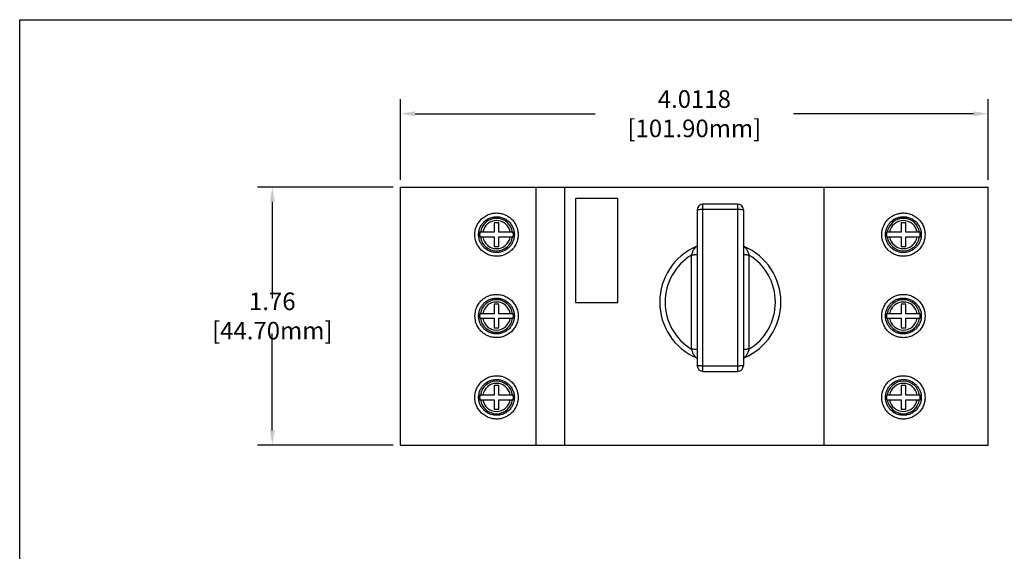
# Model space of a CAD drawing. Units: inches. Extents: x 0 to 11, y 0 to 8.5.
# Drawn here: x 0 to 6.7, y 4.9 to 8.5 of the extents above; entities that cross this region are included whole.
import ezdxf

# ---------------------------------------------------------------- set-up
doc = ezdxf.new("R2010")
doc.units = ezdxf.units.IN
doc.header["$LTSCALE"] = 0.605
doc.header["$MEASUREMENT"] = 0
doc.header["$PDMODE"] = 3
doc.header["$PDSIZE"] = 0.3125
doc.layers.get('0').update_dxf_attribs({"linetype": 'CONTINUOUS'})
doc.layers.get('Defpoints').update_dxf_attribs({"linetype": 'CONTINUOUS'})
doc.styles.get("Standard").update_dxf_attribs({"font": 'txt', "width": 0.8})
doc.dimstyles.new('AM_ANSI', dxfattribs={"dimtxt": 0.12, "dimasz": 0.1, "dimexe": 0.1, "dimexo": 0.05, "dimgap": 0.06, "dimtad": 0, "dimtih": 1, "dimtoh": 1, "dimdec": 4, "dimzin": 7, "dimdsep": 46, "dimtxsty": 'STANDARD', "dimcen": 0, "dimclrd": 256, "dimclre": 256, "dimclrt": 2, "dimadec": 0, "dimazin": 2, "dimtp": 0.1, "dimtm": 0.1, "dimtfac": 0.71, "dimtdec": 4, "dimtofl": 0, "dimtmove": 0, "dimatfit": 3, "dimfxl": 1, "dimtolj": 1, "dimtzin": 7, "dimlwd": -1, "dimlwe": -1, "dimarcsym": 0})

# ---------------------------------------------------------------- blocks, each defined once
blk = doc.blocks.new('*D1')
for p, q in [((2.5992, 7.4087), (2.5992, 7.9587)), ((6.6111, 7.4087), (6.6111, 7.9587)), ((2.6992, 7.8587), (3.9292, 7.8587)), ((6.5111, 7.8587), (5.2812, 7.8587))]:
    blk.add_line(p, q)
for points in [[(2.6992, 7.8754), (2.6992, 7.842), (2.5992, 7.8587)], [(6.5111, 7.8754), (6.5111, 7.842), (6.6111, 7.8587)]]:
    blk.add_solid(points)
at = {"layer": 'Defpoints', "color": 0}
for p in [(6.6111, 7.8587), (2.5992, 7.3587), (6.6111, 7.3587)]:
    blk.add_point(p, dxfattribs=at)
at = {"insert": (4.6052, 7.8587), "char_height": 0.12, "attachment_point": 5}
blk.add_mtext('\\A1;4.0118 [101.90mm]', dxfattribs=at)
blk = doc.blocks.new('*D2')
for p, q in [((2.5492, 7.3587), (1.6242, 7.3587)), ((1.7242, 7.2587), (1.7242, 6.5988)), ((1.7242, 5.6989), (1.7242, 6.3588)), ((2.5492, 5.5989), (1.6242, 5.5989))]:
    blk.add_line(p, q)
for points in [[(1.7076, 7.2587), (1.7409, 7.2587), (1.7242, 7.3587)], [(1.7076, 5.6989), (1.7409, 5.6989), (1.7242, 5.5989)]]:
    blk.add_solid(points)
at = {"layer": 'Defpoints', "color": 0}
for p in [(2.5992, 7.3587), (1.7242, 5.5989), (2.5992, 5.5989)]:
    blk.add_point(p, dxfattribs=at)
at = {"insert": (1.7242, 6.4788), "char_height": 0.12, "attachment_point": 5}
blk.add_mtext('\\A1;1.76 [44.70mm]', dxfattribs=at)

msp = doc.modelspace()

# ---------------------------------------------------------------- linework, layer by layer
at = {"color": 7, "linetype": 'Continuous'}
for p, q in [((0, 0), (0, 8.5)), ((0, 8.5), (11, 8.5)), ((2.59924, 5.59887), (2.59924, 7.35872)), ((2.59924, 7.35872), (6.61106, 7.35872)), ((3.52444, 5.59887), (3.52444, 7.35872)), ((3.72129, 5.59887), (3.72129, 7.35872)), ((5.48901, 7.35872), (5.48901, 5.59887)), ((6.61106, 5.59887), (6.61106, 7.35872)), ((3.7929, 7.27998), (3.7929, 6.57131)), ((4.0827, 7.27998), (3.7929, 7.27998)), ((4.0827, 6.57131), (4.0827, 7.27998)), ((4.62484, 7.2032), (4.62484, 6.14021)), ((4.66421, 6.10084), (4.66421, 7.24257)), ((4.90043, 7.24257), (4.66421, 7.24257)), ((4.66421, 7.20705), (4.90043, 7.20705)), ((4.90043, 7.24257), (4.90043, 6.10084)), ((4.9398, 7.2032), (4.9398, 6.14021)), ((3.23901, 7.11462), (3.23901, 7.04966)), ((3.2705, 7.11462), (3.23901, 7.11462)), ((3.2705, 7.04966), (3.2705, 7.11462)), ((6.04806, 7.11462), (6.01657, 7.11462)), ((6.01657, 7.11462), (6.01657, 7.04966)), ((6.04806, 7.04966), (6.04806, 7.11462)), ((3.23901, 7.04966), (3.14079, 7.04966)), ((3.14079, 7.01816), (3.23901, 7.01816)), ((3.23901, 7.01816), (3.23901, 6.9532)), ((3.36872, 7.04966), (3.2705, 7.04966)), ((3.2705, 6.9532), (3.2705, 7.01816)), ((3.2705, 7.01816), (3.36872, 7.01816)), ((6.01657, 7.04966), (5.91835, 7.04966)), ((5.91835, 7.01816), (6.01657, 7.01816)), ((6.01657, 7.01816), (6.01657, 6.9532)), ((6.14628, 7.04966), (6.04806, 7.04966)), ((6.04806, 7.01816), (6.14628, 7.01816)), ((6.04806, 6.9532), (6.04806, 7.01816)), ((3.23901, 6.9532), (3.2705, 6.9532)), ((4.62243, 6.9557), (4.61902, 6.95228)), ((4.9403, 6.95984), (4.93982, 6.96253)), ((6.01657, 6.9532), (6.04806, 6.9532)), ((4.58669, 6.25176), (4.58669, 6.8948)), ((4.97795, 6.89478), (4.97794, 6.25178)), ((3.23901, 6.5595), (3.23901, 6.49454)), ((3.2705, 6.5595), (3.23901, 6.5595)), ((3.2705, 6.49454), (3.2705, 6.5595)), ((3.7929, 6.57131), (4.0827, 6.57131)), ((6.04806, 6.5595), (6.01657, 6.5595)), ((6.01657, 6.5595), (6.01657, 6.49454)), ((6.04806, 6.49454), (6.04806, 6.5595)), ((3.23901, 6.49454), (3.14079, 6.49454)), ((3.14079, 6.46305), (3.23901, 6.46305)), ((3.23901, 6.46305), (3.23901, 6.39809)), ((3.36872, 6.49454), (3.2705, 6.49454)), ((3.2705, 6.39809), (3.2705, 6.46305)), ((3.2705, 6.46305), (3.36872, 6.46305)), ((6.01657, 6.49454), (5.91835, 6.49454)), ((5.91835, 6.46305), (6.01657, 6.46305)), ((6.01657, 6.46305), (6.01657, 6.39809)), ((6.14628, 6.49454), (6.04806, 6.49454)), ((6.04806, 6.46305), (6.14628, 6.46305)), ((6.04806, 6.39809), (6.04806, 6.46305)), ((3.23901, 6.39809), (3.2705, 6.39809)), ((6.01657, 6.39809), (6.04806, 6.39809)), ((4.61913, 6.19421), (4.62279, 6.19038)), ((4.62279, 6.19038), (4.62464, 6.18551)), ((4.62464, 6.18551), (4.62483, 6.18361)), ((4.94223, 6.19091), (4.94562, 6.19429)), ((4.90043, 6.13757), (4.66421, 6.13757)), ((4.66421, 6.10084), (4.90043, 6.10084)), ((3.23901, 6.00439), (3.23901, 5.93942)), ((3.2705, 6.00439), (3.23901, 6.00439)), ((3.2705, 5.93942), (3.2705, 6.00439)), ((6.04806, 6.00439), (6.01657, 6.00439)), ((6.01657, 6.00439), (6.01657, 5.93942)), ((6.04806, 5.93942), (6.04806, 6.00439)), ((3.23901, 5.93942), (3.14079, 5.93942)), ((3.36872, 5.93942), (3.2705, 5.93942)), ((6.01657, 5.93942), (5.91835, 5.93942)), ((6.14628, 5.93942), (6.04806, 5.93942)), ((3.14079, 5.90793), (3.23901, 5.90793)), ((3.23901, 5.90793), (3.23901, 5.84297)), ((3.2705, 5.84297), (3.2705, 5.90793)), ((3.2705, 5.90793), (3.36872, 5.90793)), ((5.91835, 5.90793), (6.01657, 5.90793)), ((6.01657, 5.90793), (6.01657, 5.84297)), ((6.04806, 5.90793), (6.14628, 5.90793)), ((6.04806, 5.84297), (6.04806, 5.90793)), ((3.23901, 5.84297), (3.2705, 5.84297)), ((6.01657, 5.84297), (6.04806, 5.84297)), ((2.59924, 5.59887), (6.61106, 5.59887))]:
    msp.add_line(p, q, dxfattribs=at)
for points in [[(4.62484, 6.96312), (4.6248, 6.96238), (4.6243, 6.95964), (4.62243, 6.9557)], [(4.94571, 6.95222), (4.94226, 6.95568), (4.9403, 6.95984)], [(4.9398, 6.18344), (4.93984, 6.18425), (4.94036, 6.18702), (4.94223, 6.19091)]]:
    msp.add_lwpolyline(points, dxfattribs=at)
for centre, radius, start, end in [((4.66421, 7.2032), 0.03937, 90, 180), ((4.90043, 7.2032), 0.03937, 0, 90), ((3.25476, 7.03391), 0.11115, 8.146082, 171.855434), ((3.25476, 7.03391), 0.09554, 9.487682, 170.512318), ((6.03232, 7.03391), 0.11115, 8.146082, 171.855434), ((6.03232, 7.03391), 0.09554, 9.487682, 170.512318), ((3.25476, 7.03391), 0.11115, 188.144566, 351.853918), ((3.25476, 7.03391), 0.09554, 189.487682, 350.512318), ((6.03232, 7.03391), 0.11115, 188.144566, 351.853918), ((6.03232, 7.03391), 0.09554, 189.487682, 350.512318), ((4.78232, 6.57328), 0.41337, 113.315246, 246.70292), ((4.78232, 6.57328), 0.41339, 293.322717, 66.680886), ((4.78232, 6.57328), 0.37637, 121.316326, 238.684508), ((4.78232, 6.57328), 0.37637, 301.318536, 58.679753), ((3.25476, 6.47879), 0.11115, 8.146082, 171.855434), ((6.03232, 6.47879), 0.11115, 8.146082, 171.855434), ((3.25476, 6.47879), 0.09554, 9.487682, 170.512318), ((6.03232, 6.47879), 0.09554, 9.487682, 170.512318), ((3.25476, 6.47879), 0.11115, 188.144566, 351.853918), ((3.25476, 6.47879), 0.09554, 189.487682, 350.512318), ((6.03232, 6.47879), 0.11115, 188.144566, 351.853918), ((6.03232, 6.47879), 0.09554, 189.487682, 350.512318), ((4.66421, 6.14021), 0.03937, 180, 270), ((4.90043, 6.14021), 0.03937, 270, 0), ((3.25476, 5.92368), 0.11115, 8.146082, 171.855434), ((3.25476, 5.92368), 0.09554, 9.487682, 170.512318), ((6.03232, 5.92368), 0.11115, 8.146082, 171.855434), ((6.03232, 5.92368), 0.09554, 9.487682, 170.512318), ((3.25476, 5.92368), 0.11115, 188.144566, 351.853918), ((3.25476, 5.92368), 0.09554, 189.487682, 350.512318), ((6.03232, 5.92368), 0.11115, 188.144566, 351.853918), ((6.03232, 5.92368), 0.09554, 189.487682, 350.512318)]:
    msp.add_arc(centre, radius, start, end, dxfattribs=at)
for points, knots in [([(4.62484, 7.2032), (4.62484, 7.20396), (4.62842, 7.20477), (4.63303, 7.20569), (4.64193, 7.20643), (4.65239, 7.20694), (4.66015, 7.20705), (4.66421, 7.20705)], [0, 0, 0, 0, 0.002263189, 0.007956184, 0.016709967, 0.027698186, 0.039864821, 0.039864821, 0.039864821, 0.039864821]), ([(4.90043, 7.20705), (4.90449, 7.20704), (4.91225, 7.20694), (4.9227, 7.20643), (4.9316, 7.20569), (4.93621, 7.20477), (4.9398, 7.20396), (4.9398, 7.2032)], [0, 0, 0, 0, 0.012184783, 0.023163879, 0.031902371, 0.037595683, 0.039864546, 0.039864546, 0.039864546, 0.039864546]), ([(3.10712, 7.03391), (3.10712, 7.05127), (3.11203, 7.07865), (3.12848, 7.11233), (3.14721, 7.13667), (3.17134, 7.15711), (3.19949, 7.17204), (3.22972, 7.18051), (3.25991, 7.18244), (3.28826, 7.17858), (3.30973, 7.17142), (3.32505, 7.16394), (3.33949, 7.15533), (3.35684, 7.1417), (3.37534, 7.12071), (3.39562, 7.08598), (3.40239, 7.05474), (3.40239, 7.03391)], [0, 0, 0, 0, 0.05207743, 0.08122877, 0.11190206, 0.14351816, 0.17537902, 0.20675405, 0.23697661, 0.26552074, 0.2920387, 0.30448891, 0.31662819, 0.34242449, 0.37032281, 0.40003589, 0.46251729, 0.46251729, 0.46251729, 0.46251729]), ([(3.13271, 7.03391), (3.13271, 7.04267), (3.13459, 7.06004), (3.1427, 7.08441), (3.15507, 7.10567), (3.16806, 7.1204), (3.178, 7.12892), (3.1837, 7.13319), (3.18797, 7.13611), (3.19156, 7.13835), (3.19445, 7.14003), (3.19739, 7.14166), (3.20118, 7.14361), (3.20755, 7.14656), (3.21601, 7.14982), (3.22678, 7.15289), (3.2382, 7.15502), (3.25437, 7.15645), (3.27546, 7.1551), (3.30044, 7.1481), (3.32372, 7.13576), (3.34366, 7.11885), (3.35915, 7.09875), (3.36972, 7.07705), (3.37558, 7.05525), (3.3768, 7.04082), (3.3768, 7.03391)], [0, 0, 0, 0, 0.02627052, 0.05194616, 0.07650897, 0.09957159, 0.11047126, 0.11575276, 0.12091932, 0.12597018, 0.12845545, 0.13095684, 0.13604633, 0.14125131, 0.15200102, 0.16319499, 0.1748114, 0.18681914, 0.21180312, 0.23773981, 0.26407813, 0.2902141, 0.31557068, 0.33966913, 0.3621716, 0.38288922, 0.38288922, 0.38288922, 0.38288922]), ([(5.88459, 7.03391), (5.88459, 7.05475), (5.89137, 7.08601), (5.91166, 7.12076), (5.93017, 7.14176), (5.94753, 7.1554), (5.96198, 7.16401), (5.97731, 7.1715), (5.9988, 7.17867), (6.02715, 7.18253), (6.05737, 7.18059), (6.08761, 7.17212), (6.11578, 7.15718), (6.13992, 7.13673), (6.15867, 7.11238), (6.17513, 7.07868), (6.18004, 7.05128), (6.18004, 7.03391)], [0, 0, 0, 0, 0.06251799, 0.09224846, 0.12016312, 0.14597452, 0.15812091, 0.17057841, 0.19711189, 0.22567274, 0.25591299, 0.28730639, 0.31918591, 0.35082052, 0.38151177, 0.41068017, 0.4627881, 0.4627881, 0.4627881, 0.4627881]), ([(5.91027, 7.03391), (5.91027, 7.04267), (5.91215, 7.06004), (5.92026, 7.08441), (5.93263, 7.10567), (5.94562, 7.1204), (5.95556, 7.12892), (5.96126, 7.13319), (5.96552, 7.13611), (5.96912, 7.13835), (5.97201, 7.14003), (5.97495, 7.14166), (5.97874, 7.14361), (5.98511, 7.14656), (5.99356, 7.14982), (6.00434, 7.15289), (6.01576, 7.15502), (6.03193, 7.15645), (6.05302, 7.1551), (6.078, 7.1481), (6.10127, 7.13576), (6.12122, 7.11885), (6.13671, 7.09875), (6.14728, 7.07705), (6.15313, 7.05525), (6.15436, 7.04082), (6.15436, 7.03391)], [0, 0, 0, 0, 0.02627052, 0.05194616, 0.07650897, 0.09957159, 0.11047126, 0.11575276, 0.12091932, 0.12597018, 0.12845545, 0.13095684, 0.13604633, 0.14125131, 0.15200102, 0.16319499, 0.1748114, 0.18681914, 0.21180312, 0.23773981, 0.26407813, 0.2902141, 0.31557068, 0.33966913, 0.3621716, 0.38288922, 0.38288922, 0.38288922, 0.38288922]), ([(3.40239, 7.03391), (3.40239, 7.01309), (3.39562, 6.98185), (3.37534, 6.94712), (3.35684, 6.92612), (3.33949, 6.9125), (3.32505, 6.90389), (3.30973, 6.89641), (3.28826, 6.88924), (3.25991, 6.88538), (3.22972, 6.88732), (3.19949, 6.89578), (3.17134, 6.91071), (3.14721, 6.93116), (3.12848, 6.95549), (3.11203, 6.98917), (3.10712, 7.01655), (3.10712, 7.03391)], [0, 0, 0, 0, 0.0624814, 0.09219447, 0.1200928, 0.1458891, 0.15802838, 0.17047859, 0.19699655, 0.22554068, 0.25576323, 0.28713827, 0.31899913, 0.35061523, 0.38128852, 0.41043986, 0.46251729, 0.46251729, 0.46251729, 0.46251729]), ([(3.3768, 7.03391), (3.3768, 7.02701), (3.37558, 7.01257), (3.36972, 6.99078), (3.35915, 6.96908), (3.34366, 6.94897), (3.32372, 6.93207), (3.30044, 6.91973), (3.27546, 6.91273), (3.25437, 6.91138), (3.2382, 6.9128), (3.22678, 6.91493), (3.21601, 6.91801), (3.20755, 6.92127), (3.20118, 6.92421), (3.19739, 6.92617), (3.19445, 6.9278), (3.19156, 6.92948), (3.18797, 6.93172), (3.1837, 6.93464), (3.178, 6.9389), (3.16806, 6.94743), (3.15507, 6.96215), (3.1427, 6.98341), (3.13459, 7.00778), (3.13271, 7.02516), (3.13271, 7.03391)], [0, 0, 0, 0, 0.02071763, 0.0432201, 0.06731854, 0.09267513, 0.1188111, 0.14514941, 0.17108611, 0.19607008, 0.20807782, 0.21969424, 0.23088821, 0.24163792, 0.2468429, 0.25193238, 0.25443378, 0.25691905, 0.2619699, 0.26713646, 0.27241797, 0.28331764, 0.30638025, 0.33094306, 0.3566187, 0.38288922, 0.38288922, 0.38288922, 0.38288922]), ([(3.14079, 7.04966), (3.14055, 7.04792), (3.14015, 7.04443), (3.13979, 7.03918), (3.13971, 7.03567), (3.13971, 7.03391)], [0, 0, 0, 0, 0.005265405, 0.010530843, 0.015796248, 0.015796248, 0.015796248, 0.015796248]), ([(3.13971, 7.03391), (3.13971, 7.03216), (3.13979, 7.02865), (3.14015, 7.02339), (3.14055, 7.0199), (3.14079, 7.01816)], [0, 0, 0, 0, 0.005265405, 0.010530843, 0.015796248, 0.015796248, 0.015796248, 0.015796248]), ([(3.36981, 7.03391), (3.36981, 7.03567), (3.36973, 7.03918), (3.36936, 7.04443), (3.36896, 7.04792), (3.36872, 7.04966)], [0, 0, 0, 0, 0.005265405, 0.010530843, 0.015796248, 0.015796248, 0.015796248, 0.015796248]), ([(3.36872, 7.01816), (3.36896, 7.0199), (3.36936, 7.02339), (3.36973, 7.02865), (3.36981, 7.03216), (3.36981, 7.03391)], [0, 0, 0, 0, 0.005265405, 0.010530843, 0.015796248, 0.015796248, 0.015796248, 0.015796248]), ([(6.18004, 7.03391), (6.18004, 7.01654), (6.17513, 6.98915), (6.15867, 6.95545), (6.13992, 6.9311), (6.11578, 6.91064), (6.08761, 6.8957), (6.05737, 6.88723), (6.02715, 6.8853), (5.9988, 6.88916), (5.97731, 6.89633), (5.96198, 6.90381), (5.94753, 6.91242), (5.93017, 6.92606), (5.91166, 6.94707), (5.89137, 6.98182), (5.88459, 7.01307), (5.88459, 7.03391)], [0, 0, 0, 0, 0.05210792, 0.08127633, 0.11196758, 0.14360219, 0.17548171, 0.20687511, 0.23711536, 0.26567621, 0.29220969, 0.30466719, 0.31681358, 0.34262498, 0.37053964, 0.40027011, 0.4627881, 0.4627881, 0.4627881, 0.4627881]), ([(6.15436, 7.03391), (6.15436, 7.02701), (6.15313, 7.01257), (6.14728, 6.99078), (6.13671, 6.96908), (6.12122, 6.94897), (6.10127, 6.93207), (6.078, 6.91973), (6.05302, 6.91273), (6.03193, 6.91138), (6.01576, 6.9128), (6.00434, 6.91493), (5.99356, 6.91801), (5.98511, 6.92127), (5.97874, 6.92421), (5.97495, 6.92617), (5.97201, 6.9278), (5.96912, 6.92948), (5.96552, 6.93172), (5.96126, 6.93464), (5.95556, 6.9389), (5.94562, 6.94743), (5.93263, 6.96215), (5.92026, 6.98341), (5.91215, 7.00778), (5.91027, 7.02516), (5.91027, 7.03391)], [0, 0, 0, 0, 0.02071763, 0.0432201, 0.06731854, 0.09267513, 0.1188111, 0.14514941, 0.17108611, 0.19607008, 0.20807782, 0.21969424, 0.23088821, 0.24163792, 0.2468429, 0.25193238, 0.25443378, 0.25691905, 0.2619699, 0.26713646, 0.27241797, 0.28331764, 0.30638025, 0.33094306, 0.3566187, 0.38288922, 0.38288922, 0.38288922, 0.38288922]), ([(5.91835, 7.04966), (5.91811, 7.04792), (5.91771, 7.04443), (5.91735, 7.03918), (5.91727, 7.03567), (5.91727, 7.03391)], [0, 0, 0, 0, 0.005265405, 0.010530843, 0.015796248, 0.015796248, 0.015796248, 0.015796248]), ([(5.91727, 7.03391), (5.91727, 7.03216), (5.91735, 7.02865), (5.91771, 7.02339), (5.91811, 7.0199), (5.91835, 7.01816)], [0, 0, 0, 0, 0.005265405, 0.010530843, 0.015796248, 0.015796248, 0.015796248, 0.015796248]), ([(6.14737, 7.03391), (6.14737, 7.03567), (6.14729, 7.03918), (6.14692, 7.04443), (6.14652, 7.04792), (6.14628, 7.04966)], [0, 0, 0, 0, 0.005265405, 0.010530843, 0.015796248, 0.015796248, 0.015796248, 0.015796248]), ([(6.14628, 7.01816), (6.14652, 7.0199), (6.14692, 7.02339), (6.14729, 7.02865), (6.14737, 7.03216), (6.14737, 7.03391)], [0, 0, 0, 0, 0.005265405, 0.010530843, 0.015796248, 0.015796248, 0.015796248, 0.015796248]), ([(4.5867, 6.89481), (4.58878, 6.9019), (4.5932, 6.91551), (4.6021, 6.93358), (4.61107, 6.94574), (4.61725, 6.95099), (4.61909, 6.95228)], [0, 0, 0, 0, 0.022171499, 0.042798465, 0.060250744, 0.067003804, 0.067003804, 0.067003804, 0.067003804]), ([(4.94564, 6.95222), (4.94746, 6.95094), (4.95361, 6.94569), (4.96255, 6.93354), (4.97144, 6.91548), (4.97585, 6.90189), (4.97793, 6.8948)], [0, 0, 0, 0, 0.006681123, 0.024131035, 0.044743595, 0.066897916, 0.066897916, 0.066897916, 0.066897916]), ([(4.62484, 6.89681), (4.62483, 6.89674), (4.62459, 6.89656), (4.62411, 6.89642), (4.62326, 6.89624), (4.62206, 6.89607), (4.62049, 6.89589), (4.61768, 6.89564), (4.61337, 6.89538), (4.60743, 6.89513), (4.60075, 6.89495), (4.59375, 6.89484), (4.58903, 6.89481), (4.58669, 6.8948)], [0, 0, 0, 0, 0.000233129, 0.000741756, 0.001591075, 0.002800844, 0.004382289, 0.006330657, 0.011260754, 0.017337311, 0.024168603, 0.031306415, 0.038332985, 0.038332985, 0.038332985, 0.038332985]), ([(4.97794, 6.89479), (4.9756, 6.89479), (4.97088, 6.89482), (4.96389, 6.89493), (4.95721, 6.89512), (4.95127, 6.89536), (4.94696, 6.89563), (4.94415, 6.89587), (4.94257, 6.89605), (4.94138, 6.89622), (4.94052, 6.89641), (4.94004, 6.89655), (4.9398, 6.89672), (4.9398, 6.8968)], [0, 0, 0, 0, 0.007024281, 0.014159797, 0.020989238, 0.027064811, 0.031995058, 0.033943943, 0.035526169, 0.036736946, 0.03758744, 0.038098182, 0.038332222, 0.038332222, 0.038332222, 0.038332222]), ([(3.10712, 6.47879), (3.10712, 6.49962), (3.11389, 6.53086), (3.13417, 6.56559), (3.15267, 6.58658), (3.17002, 6.60021), (3.18446, 6.60882), (3.19979, 6.6163), (3.22126, 6.62347), (3.2496, 6.62732), (3.2798, 6.62539), (3.31002, 6.61692), (3.33817, 6.60199), (3.3623, 6.58155), (3.38104, 6.55721), (3.39748, 6.52353), (3.40239, 6.49615), (3.40239, 6.47879)], [0, 0, 0, 0, 0.0624814, 0.09219447, 0.1200928, 0.1458891, 0.15802838, 0.17047859, 0.19699655, 0.22554068, 0.25576323, 0.28713827, 0.31899913, 0.35061523, 0.38128852, 0.41043986, 0.46251729, 0.46251729, 0.46251729, 0.46251729]), ([(3.13271, 6.47879), (3.13271, 6.48755), (3.13459, 6.50493), (3.1427, 6.5293), (3.15507, 6.55056), (3.16806, 6.56528), (3.178, 6.5738), (3.1837, 6.57807), (3.18797, 6.58099), (3.19156, 6.58323), (3.19445, 6.58491), (3.19739, 6.58654), (3.20118, 6.58849), (3.20755, 6.59144), (3.21601, 6.5947), (3.22678, 6.59777), (3.2382, 6.59991), (3.25437, 6.60133), (3.27546, 6.59998), (3.30044, 6.59298), (3.32372, 6.58064), (3.34366, 6.56374), (3.35915, 6.54363), (3.36972, 6.52193), (3.37558, 6.50014), (3.3768, 6.4857), (3.3768, 6.47879)], [0, 0, 0, 0, 0.02627052, 0.05194616, 0.07650897, 0.09957159, 0.11047126, 0.11575276, 0.12091932, 0.12597018, 0.12845545, 0.13095684, 0.13604633, 0.14125131, 0.15200102, 0.16319499, 0.1748114, 0.18681914, 0.21180312, 0.23773981, 0.26407813, 0.2902141, 0.31557068, 0.33966913, 0.3621716, 0.38288922, 0.38288922, 0.38288922, 0.38288922]), ([(5.88459, 6.47879), (5.88459, 6.49963), (5.89137, 6.53089), (5.91166, 6.56564), (5.93017, 6.58665), (5.94753, 6.60028), (5.96198, 6.60889), (5.97731, 6.61638), (5.9988, 6.62355), (6.02715, 6.62741), (6.05737, 6.62547), (6.08761, 6.61701), (6.11578, 6.60207), (6.13992, 6.58161), (6.15867, 6.55726), (6.17513, 6.52356), (6.18004, 6.49616), (6.18004, 6.47879)], [0, 0, 0, 0, 0.06251799, 0.09224845, 0.12016312, 0.14597452, 0.15812091, 0.17057841, 0.19711189, 0.22567274, 0.25591299, 0.28730639, 0.31918591, 0.35082052, 0.38151177, 0.41068017, 0.4627881, 0.4627881, 0.4627881, 0.4627881]), ([(5.91027, 6.47879), (5.91027, 6.48755), (5.91215, 6.50493), (5.92026, 6.5293), (5.93263, 6.55056), (5.94562, 6.56528), (5.95556, 6.5738), (5.96126, 6.57807), (5.96552, 6.58099), (5.96912, 6.58323), (5.97201, 6.58491), (5.97495, 6.58654), (5.97874, 6.58849), (5.98511, 6.59144), (5.99356, 6.5947), (6.00434, 6.59777), (6.01576, 6.59991), (6.03193, 6.60133), (6.05302, 6.59998), (6.078, 6.59298), (6.10127, 6.58064), (6.12122, 6.56374), (6.13671, 6.54363), (6.14728, 6.52193), (6.15313, 6.50014), (6.15436, 6.4857), (6.15436, 6.47879)], [0, 0, 0, 0, 0.02627052, 0.05194616, 0.07650897, 0.09957159, 0.11047126, 0.11575276, 0.12091932, 0.12597018, 0.12845545, 0.13095684, 0.13604633, 0.14125131, 0.15200102, 0.16319499, 0.1748114, 0.18681914, 0.21180312, 0.23773981, 0.26407813, 0.2902141, 0.31557068, 0.33966913, 0.3621716, 0.38288922, 0.38288922, 0.38288922, 0.38288922]), ([(3.40239, 6.47879), (3.40239, 6.46144), (3.39748, 6.43406), (3.38104, 6.40038), (3.3623, 6.37604), (3.33817, 6.3556), (3.31002, 6.34067), (3.2798, 6.3322), (3.2496, 6.33027), (3.22126, 6.33412), (3.19979, 6.34129), (3.18446, 6.34877), (3.17002, 6.35738), (3.15267, 6.37101), (3.13417, 6.392), (3.11389, 6.42673), (3.10712, 6.45797), (3.10712, 6.47879)], [0, 0, 0, 0, 0.05207743, 0.08122877, 0.11190206, 0.14351816, 0.17537902, 0.20675405, 0.23697661, 0.26552074, 0.2920387, 0.30448891, 0.31662819, 0.34242449, 0.37032281, 0.40003589, 0.46251729, 0.46251729, 0.46251729, 0.46251729]), ([(3.3768, 6.47879), (3.3768, 6.47189), (3.37558, 6.45745), (3.36972, 6.43566), (3.35915, 6.41396), (3.34366, 6.39385), (3.32372, 6.37695), (3.30044, 6.36461), (3.27546, 6.35761), (3.25437, 6.35626), (3.2382, 6.35768), (3.22678, 6.35981), (3.21601, 6.36289), (3.20755, 6.36615), (3.20118, 6.36909), (3.19739, 6.37105), (3.19445, 6.37268), (3.19156, 6.37436), (3.18797, 6.3766), (3.1837, 6.37952), (3.178, 6.38378), (3.16806, 6.39231), (3.15507, 6.40703), (3.1427, 6.42829), (3.13459, 6.45266), (3.13271, 6.47004), (3.13271, 6.47879)], [0, 0, 0, 0, 0.02071763, 0.0432201, 0.06731854, 0.09267513, 0.1188111, 0.14514941, 0.17108611, 0.19607008, 0.20807782, 0.21969424, 0.23088821, 0.24163792, 0.2468429, 0.25193238, 0.25443378, 0.25691905, 0.2619699, 0.26713646, 0.27241797, 0.28331764, 0.30638025, 0.33094306, 0.3566187, 0.38288922, 0.38288922, 0.38288922, 0.38288922]), ([(3.14079, 6.49454), (3.14055, 6.4928), (3.14015, 6.48932), (3.13979, 6.48406), (3.13971, 6.48055), (3.13971, 6.47879)], [0, 0, 0, 0, 0.005265405, 0.010530843, 0.015796248, 0.015796248, 0.015796248, 0.015796248]), ([(3.13971, 6.47879), (3.13971, 6.47704), (3.13979, 6.47353), (3.14015, 6.46827), (3.14055, 6.46479), (3.14079, 6.46305)], [0, 0, 0, 0, 0.005265405, 0.010530843, 0.015796248, 0.015796248, 0.015796248, 0.015796248]), ([(3.36981, 6.47879), (3.36981, 6.48055), (3.36973, 6.48406), (3.36936, 6.48932), (3.36896, 6.4928), (3.36872, 6.49454)], [0, 0, 0, 0, 0.005265405, 0.010530843, 0.015796248, 0.015796248, 0.015796248, 0.015796248]), ([(3.36872, 6.46305), (3.36896, 6.46479), (3.36936, 6.46827), (3.36973, 6.47353), (3.36981, 6.47704), (3.36981, 6.47879)], [0, 0, 0, 0, 0.005265405, 0.010530843, 0.015796248, 0.015796248, 0.015796248, 0.015796248]), ([(6.18004, 6.47879), (6.18004, 6.46143), (6.17513, 6.43403), (6.15867, 6.40033), (6.13992, 6.37598), (6.11578, 6.35552), (6.08761, 6.34058), (6.05737, 6.33212), (6.02715, 6.33018), (5.9988, 6.33404), (5.97731, 6.34121), (5.96198, 6.3487), (5.94753, 6.35731), (5.93017, 6.37094), (5.91166, 6.39195), (5.89137, 6.4267), (5.88459, 6.45796), (5.88459, 6.47879)], [0, 0, 0, 0, 0.05210792, 0.08127633, 0.11196758, 0.14360219, 0.17548171, 0.20687511, 0.23711536, 0.26567621, 0.29220969, 0.30466719, 0.31681358, 0.34262498, 0.37053964, 0.40027011, 0.4627881, 0.4627881, 0.4627881, 0.4627881]), ([(6.15436, 6.47879), (6.15436, 6.47189), (6.15313, 6.45745), (6.14728, 6.43566), (6.13671, 6.41396), (6.12122, 6.39385), (6.10127, 6.37695), (6.078, 6.36461), (6.05302, 6.35761), (6.03193, 6.35626), (6.01576, 6.35768), (6.00434, 6.35981), (5.99356, 6.36289), (5.98511, 6.36615), (5.97874, 6.36909), (5.97495, 6.37105), (5.97201, 6.37268), (5.96912, 6.37436), (5.96552, 6.3766), (5.96126, 6.37952), (5.95556, 6.38378), (5.94562, 6.39231), (5.93263, 6.40703), (5.92026, 6.42829), (5.91215, 6.45266), (5.91027, 6.47004), (5.91027, 6.47879)], [0, 0, 0, 0, 0.02071763, 0.0432201, 0.06731854, 0.09267513, 0.1188111, 0.14514941, 0.17108611, 0.19607008, 0.20807782, 0.21969424, 0.23088821, 0.24163792, 0.2468429, 0.25193238, 0.25443378, 0.25691905, 0.2619699, 0.26713646, 0.27241797, 0.28331764, 0.30638025, 0.33094306, 0.3566187, 0.38288922, 0.38288922, 0.38288922, 0.38288922]), ([(5.91835, 6.49454), (5.91811, 6.4928), (5.91771, 6.48932), (5.91735, 6.48406), (5.91727, 6.48055), (5.91727, 6.47879)], [0, 0, 0, 0, 0.005265405, 0.010530843, 0.015796248, 0.015796248, 0.015796248, 0.015796248]), ([(5.91727, 6.47879), (5.91727, 6.47704), (5.91735, 6.47353), (5.91771, 6.46827), (5.91811, 6.46479), (5.91835, 6.46305)], [0, 0, 0, 0, 0.005265405, 0.010530843, 0.015796248, 0.015796248, 0.015796248, 0.015796248]), ([(6.14737, 6.47879), (6.14737, 6.48055), (6.14729, 6.48406), (6.14692, 6.48932), (6.14652, 6.4928), (6.14628, 6.49454)], [0, 0, 0, 0, 0.005265405, 0.010530843, 0.015796248, 0.015796248, 0.015796248, 0.015796248]), ([(6.14628, 6.46305), (6.14652, 6.46479), (6.14692, 6.46827), (6.14729, 6.47353), (6.14737, 6.47704), (6.14737, 6.47879)], [0, 0, 0, 0, 0.005265405, 0.010530843, 0.015796248, 0.015796248, 0.015796248, 0.015796248]), ([(4.62483, 6.24974), (4.62483, 6.25039), (4.62109, 6.25023), (4.61704, 6.25121), (4.60828, 6.25133), (4.59822, 6.2517), (4.59065, 6.25174), (4.58669, 6.25175)], [0, 0, 0, 0, 0.001954785, 0.007364468, 0.015769111, 0.026401648, 0.038288416, 0.038288416, 0.038288416, 0.038288416]), ([(4.6192, 6.1942), (4.6173, 6.19552), (4.61108, 6.20081), (4.60209, 6.21302), (4.59319, 6.23108), (4.58878, 6.24468), (4.58671, 6.25176)], [0, 0, 0, 0, 0.006927854, 0.024373215, 0.044993522, 0.067138602, 0.067138602, 0.067138602, 0.067138602]), ([(4.97794, 6.25175), (4.97398, 6.25174), (4.96641, 6.2517), (4.95635, 6.25133), (4.94759, 6.25121), (4.94354, 6.25023), (4.9398, 6.25039), (4.9398, 6.24974)], [0, 0, 0, 0, 0.011886084, 0.022518478, 0.030923381, 0.036333446, 0.038288422, 0.038288422, 0.038288422, 0.038288422]), ([(4.97793, 6.25178), (4.97585, 6.24469), (4.97143, 6.23108), (4.96254, 6.21299), (4.95357, 6.20083), (4.94739, 6.19557), (4.94555, 6.19428)], [0, 0, 0, 0, 0.022181658, 0.042812369, 0.060264651, 0.067024833, 0.067024833, 0.067024833, 0.067024833]), ([(4.66421, 6.13757), (4.66014, 6.13757), (4.65237, 6.13763), (4.64197, 6.13804), (4.63296, 6.13838), (4.62864, 6.13933), (4.62484, 6.13951), (4.62484, 6.14021)], [0, 0, 0, 0, 0.012184014, 0.023155688, 0.031872272, 0.037512431, 0.039610771, 0.039610771, 0.039610771, 0.039610771]), ([(4.9398, 6.14021), (4.9398, 6.13951), (4.936, 6.13933), (4.93167, 6.13838), (4.92265, 6.13804), (4.91226, 6.13763), (4.90448, 6.13757), (4.90043, 6.13757)], [0, 0, 0, 0, 0.002092439, 0.007732025, 0.016463989, 0.027445058, 0.039610929, 0.039610929, 0.039610929, 0.039610929]), ([(3.10712, 5.92368), (3.10712, 5.94104), (3.11203, 5.96841), (3.12848, 6.0021), (3.14721, 6.02643), (3.17134, 6.04688), (3.19949, 6.06181), (3.22972, 6.07027), (3.25991, 6.07221), (3.28826, 6.06835), (3.30973, 6.06118), (3.32505, 6.0537), (3.33949, 6.04509), (3.35684, 6.03147), (3.37534, 6.01047), (3.39562, 5.97574), (3.40239, 5.9445), (3.40239, 5.92368)], [0, 0, 0, 0, 0.05207743, 0.08122877, 0.11190206, 0.14351816, 0.17537902, 0.20675405, 0.23697661, 0.26552074, 0.2920387, 0.30448891, 0.31662819, 0.34242449, 0.37032281, 0.40003589, 0.46251729, 0.46251729, 0.46251729, 0.46251729]), ([(5.88459, 5.92368), (5.88459, 5.94452), (5.89137, 5.97577), (5.91166, 6.01052), (5.93017, 6.03153), (5.94753, 6.04516), (5.96198, 6.05378), (5.97731, 6.06126), (5.9988, 6.06843), (6.02715, 6.07229), (6.05737, 6.07036), (6.08761, 6.06189), (6.11578, 6.04695), (6.13992, 6.02649), (6.15867, 6.00214), (6.17513, 5.96844), (6.18004, 5.94105), (6.18004, 5.92368)], [0, 0, 0, 0, 0.06251799, 0.09224845, 0.12016312, 0.14597452, 0.15812091, 0.17057841, 0.19711189, 0.22567274, 0.25591299, 0.28730639, 0.31918591, 0.35082052, 0.38151177, 0.41068017, 0.4627881, 0.4627881, 0.4627881, 0.4627881]), ([(3.13271, 5.92368), (3.13271, 5.93243), (3.13459, 5.94981), (3.1427, 5.97418), (3.15507, 5.99544), (3.16806, 6.01016), (3.178, 6.01869), (3.1837, 6.02295), (3.18797, 6.02587), (3.19156, 6.02811), (3.19445, 6.02979), (3.19739, 6.03142), (3.20118, 6.03338), (3.20755, 6.03632), (3.21601, 6.03958), (3.22678, 6.04266), (3.2382, 6.04479), (3.25437, 6.04621), (3.27546, 6.04486), (3.30044, 6.03786), (3.32372, 6.02552), (3.34366, 6.00862), (3.35915, 5.98851), (3.36972, 5.96681), (3.37558, 5.94502), (3.3768, 5.93058), (3.3768, 5.92368)], [0, 0, 0, 0, 0.02627052, 0.05194616, 0.07650897, 0.09957159, 0.11047126, 0.11575276, 0.12091932, 0.12597018, 0.12845545, 0.13095684, 0.13604633, 0.14125131, 0.15200102, 0.16319499, 0.1748114, 0.18681914, 0.21180312, 0.23773981, 0.26407813, 0.2902141, 0.31557068, 0.33966913, 0.3621716, 0.38288922, 0.38288922, 0.38288922, 0.38288922]), ([(5.91027, 5.92368), (5.91027, 5.93243), (5.91215, 5.94981), (5.92026, 5.97418), (5.93263, 5.99544), (5.94562, 6.01016), (5.95556, 6.01869), (5.96126, 6.02295), (5.96552, 6.02587), (5.96912, 6.02811), (5.97201, 6.02979), (5.97495, 6.03142), (5.97874, 6.03338), (5.98511, 6.03632), (5.99356, 6.03958), (6.00434, 6.04266), (6.01576, 6.04479), (6.03193, 6.04621), (6.05302, 6.04486), (6.078, 6.03786), (6.10127, 6.02552), (6.12122, 6.00862), (6.13671, 5.98851), (6.14728, 5.96681), (6.15313, 5.94502), (6.15436, 5.93058), (6.15436, 5.92368)], [0, 0, 0, 0, 0.02627052, 0.05194616, 0.07650897, 0.09957159, 0.11047126, 0.11575276, 0.12091932, 0.12597018, 0.12845545, 0.13095684, 0.13604633, 0.14125131, 0.15200102, 0.16319499, 0.1748114, 0.18681914, 0.21180312, 0.23773981, 0.26407813, 0.2902141, 0.31557068, 0.33966913, 0.3621716, 0.38288922, 0.38288922, 0.38288922, 0.38288922]), ([(3.40239, 5.92368), (3.40239, 5.90285), (3.39562, 5.87161), (3.37534, 5.83688), (3.35684, 5.81589), (3.33949, 5.80226), (3.32505, 5.79365), (3.30973, 5.78617), (3.28826, 5.77901), (3.25991, 5.77515), (3.22972, 5.77708), (3.19949, 5.78555), (3.17134, 5.80048), (3.14721, 5.82092), (3.12848, 5.84526), (3.11203, 5.87894), (3.10712, 5.90632), (3.10712, 5.92368)], [0, 0, 0, 0, 0.0624814, 0.09219447, 0.1200928, 0.1458891, 0.15802838, 0.17047859, 0.19699655, 0.22554068, 0.25576323, 0.28713827, 0.31899913, 0.35061523, 0.38128852, 0.41043986, 0.46251729, 0.46251729, 0.46251729, 0.46251729]), ([(3.3768, 5.92368), (3.3768, 5.91677), (3.37558, 5.90234), (3.36972, 5.88054), (3.35915, 5.85884), (3.34366, 5.83873), (3.32372, 5.82183), (3.30044, 5.80949), (3.27546, 5.80249), (3.25437, 5.80114), (3.2382, 5.80256), (3.22678, 5.8047), (3.21601, 5.80777), (3.20755, 5.81103), (3.20118, 5.81398), (3.19739, 5.81593), (3.19445, 5.81756), (3.19156, 5.81924), (3.18797, 5.82148), (3.1837, 5.8244), (3.178, 5.82867), (3.16806, 5.83719), (3.15507, 5.85192), (3.1427, 5.87318), (3.13459, 5.89755), (3.13271, 5.91492), (3.13271, 5.92368)], [0, 0, 0, 0, 0.02071763, 0.0432201, 0.06731854, 0.09267513, 0.1188111, 0.14514941, 0.17108611, 0.19607008, 0.20807782, 0.21969424, 0.23088821, 0.24163792, 0.2468429, 0.25193238, 0.25443378, 0.25691905, 0.2619699, 0.26713646, 0.27241797, 0.28331764, 0.30638025, 0.33094306, 0.3566187, 0.38288922, 0.38288922, 0.38288922, 0.38288922]), ([(3.14079, 5.93942), (3.14055, 5.93769), (3.14015, 5.9342), (3.13979, 5.92894), (3.13971, 5.92543), (3.13971, 5.92368)], [0, 0, 0, 0, 0.005265405, 0.010530843, 0.015796248, 0.015796248, 0.015796248, 0.015796248]), ([(3.13971, 5.92368), (3.13971, 5.92192), (3.13979, 5.91841), (3.14015, 5.91316), (3.14055, 5.90967), (3.14079, 5.90793)], [0, 0, 0, 0, 0.005265405, 0.010530843, 0.015796248, 0.015796248, 0.015796248, 0.015796248]), ([(3.36981, 5.92368), (3.36981, 5.92543), (3.36973, 5.92894), (3.36936, 5.9342), (3.36896, 5.93769), (3.36872, 5.93942)], [0, 0, 0, 0, 0.005265405, 0.010530843, 0.015796248, 0.015796248, 0.015796248, 0.015796248]), ([(3.36872, 5.90793), (3.36896, 5.90967), (3.36936, 5.91316), (3.36973, 5.91841), (3.36981, 5.92192), (3.36981, 5.92368)], [0, 0, 0, 0, 0.005265405, 0.010530843, 0.015796248, 0.015796248, 0.015796248, 0.015796248]), ([(6.18004, 5.92368), (6.18004, 5.90631), (6.17513, 5.87891), (6.15867, 5.84521), (6.13992, 5.82086), (6.11578, 5.80041), (6.08761, 5.78547), (6.05737, 5.777), (6.02715, 5.77506), (5.9988, 5.77892), (5.97731, 5.78609), (5.96198, 5.79358), (5.94753, 5.80219), (5.93017, 5.81582), (5.91166, 5.83683), (5.89137, 5.87158), (5.88459, 5.90284), (5.88459, 5.92368)], [0, 0, 0, 0, 0.05210792, 0.08127633, 0.11196758, 0.14360219, 0.17548171, 0.20687511, 0.23711536, 0.26567621, 0.29220969, 0.30466719, 0.31681358, 0.34262498, 0.37053964, 0.40027011, 0.4627881, 0.4627881, 0.4627881, 0.4627881]), ([(6.15436, 5.92368), (6.15436, 5.91677), (6.15313, 5.90234), (6.14728, 5.88054), (6.13671, 5.85884), (6.12122, 5.83873), (6.10127, 5.82183), (6.078, 5.80949), (6.05302, 5.80249), (6.03193, 5.80114), (6.01576, 5.80256), (6.00434, 5.8047), (5.99356, 5.80777), (5.98511, 5.81103), (5.97874, 5.81398), (5.97495, 5.81593), (5.97201, 5.81756), (5.96912, 5.81924), (5.96552, 5.82148), (5.96126, 5.8244), (5.95556, 5.82867), (5.94562, 5.83719), (5.93263, 5.85192), (5.92026, 5.87318), (5.91215, 5.89755), (5.91027, 5.91492), (5.91027, 5.92368)], [0, 0, 0, 0, 0.02071763, 0.0432201, 0.06731854, 0.09267513, 0.1188111, 0.14514941, 0.17108611, 0.19607008, 0.20807782, 0.21969424, 0.23088821, 0.24163792, 0.2468429, 0.25193238, 0.25443378, 0.25691905, 0.2619699, 0.26713646, 0.27241797, 0.28331764, 0.30638025, 0.33094306, 0.3566187, 0.38288922, 0.38288922, 0.38288922, 0.38288922]), ([(5.91835, 5.93942), (5.91811, 5.93769), (5.91771, 5.9342), (5.91735, 5.92894), (5.91727, 5.92543), (5.91727, 5.92368)], [0, 0, 0, 0, 0.005265405, 0.010530843, 0.015796248, 0.015796248, 0.015796248, 0.015796248]), ([(5.91727, 5.92368), (5.91727, 5.92192), (5.91735, 5.91841), (5.91771, 5.91316), (5.91811, 5.90967), (5.91835, 5.90793)], [0, 0, 0, 0, 0.005265405, 0.010530843, 0.015796248, 0.015796248, 0.015796248, 0.015796248]), ([(6.14737, 5.92368), (6.14737, 5.92543), (6.14729, 5.92894), (6.14692, 5.9342), (6.14652, 5.93769), (6.14628, 5.93942)], [0, 0, 0, 0, 0.005265405, 0.010530843, 0.015796248, 0.015796248, 0.015796248, 0.015796248]), ([(6.14628, 5.90793), (6.14652, 5.90967), (6.14692, 5.91316), (6.14729, 5.91841), (6.14737, 5.92192), (6.14737, 5.92368)], [0, 0, 0, 0, 0.005265405, 0.010530843, 0.015796248, 0.015796248, 0.015796248, 0.015796248])]:
    msp.add_open_spline(points, degree=3, knots=knots, dxfattribs=at)

# ---------------------------------------------------------------- dimensions: what is measured, and where the dimension line sits
for base, p2, angle, override, picture, middle in [((6.61106, 7.85872), (6.61106, 7.35872), 0, {"dimclrt": 256}, '*D1', (4.60515, 7.85872)), ((1.72422, 5.59887), (2.59924, 5.59887), 90, {"dimdec": 2, "dimclrt": 256}, '*D2', (1.72422, 6.47879))]:
    dim = msp.add_linear_dim(base=base, p1=(2.59924, 7.35872), p2=p2, angle=angle, text='<>[]', dimstyle='AM_ANSI', override=override)
    dim.commit()
    dim.dimension.update_dxf_attribs({"geometry": picture, "text_midpoint": middle})

doc.saveas('drawing.dxf')
